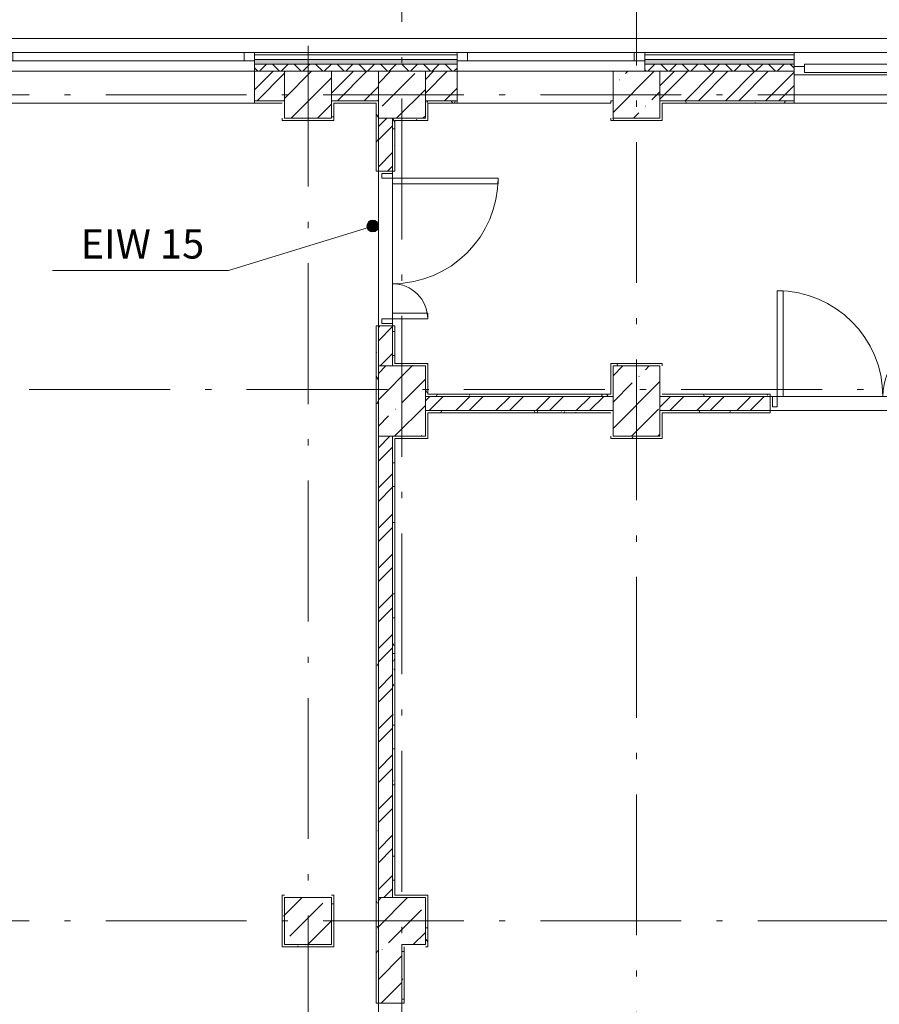
# Model space of a CAD drawing. Units: millimetres. Extents: x -1813986 to 958055, y -570883 to 536117.
# Drawn here: x -1072916 to -1065588, y 68212 to 76602 of the extents above; entities that cross this region are included whole.
import ezdxf

# ---------------------------------------------------------------- set-up
doc = ezdxf.new("R2010")
doc.units = ezdxf.units.MM
doc.linetypes.add('Штрихпунктирная 12 x 3 мм', pattern=[18.5292, 12, -3, 0.5292, -3])
for name, color, linetype, lineweight in [('АР', 7, 'Continuous', 18), ('Двери', 7, 'Continuous', 15), ('Каркас_Импост', 7, 'Continuous', 15), ('Панель', 7, 'Continuous', 15), ('Типовые аннотации', 7, 'Continuous', 15)]:
    doc.layers.add(name, color=color, linetype=linetype, lineweight=lineweight)
doc.styles.add('ISOCPEUR_I_1', font='isocpeui.ttf', dxfattribs={"height": 350})
pattern_1 = [(45, (-1357588.66, -17698.86), (-171.07388, 171.07388), []), (45, (-1357474.6, -17698.86), (-171.07388, 171.07388), [])]
pattern_2 = [(45, (-1357588.66, -17698.86), (-224.5064, 224.5064), []), (45, (-1357364.15, -17698.86), (-224.5064, 224.5064), [396.875, -79.375, 3.353, -76.022])]
pattern_3 = [(0, (-1357588.66, -17698.86), (406.4, 101.6), [33.528, -271.272, 33.528, -271.272, -1625.6]), (0, (-1357588.66, -17698.86), (406.4, 101.6), [-609.6, 33.528, -576.072, 33.528, -271.272, -711.2]), (0, (-1357588.66, -17698.86), (406.4, 101.6), [-1524, 33.528, -169.672, 33.528, -474.472]), (120, (-1357436.26, -17648.06), (-291.18818, 301.152724), [33.528, -271.272, 33.528, -271.272, -1625.6]), (120, (-1357436.26, -17648.06), (-291.18818, 301.152724), [-609.6, 33.528, -576.072, 33.528, -271.272, -711.2]), (120, (-1357436.26, -17648.06), (-291.18818, 301.152724), [-1524, 33.528, -169.672, 33.528, -474.472]), (240, (-1357385.46, -17444.86), (-115.21182, -402.752724), [33.528, -271.272, 33.528, -271.272, -1625.6]), (240, (-1357385.46, -17444.86), (-115.21182, -402.752724), [-609.6, 33.528, -576.072, 33.528, -271.272, -711.2]), (240, (-1357385.46, -17444.86), (-115.21182, -402.752724), [-1524, 33.528, -169.672, 33.528, -474.472])]

# ---------------------------------------------------------------- blocks, each defined once
blk = doc.blocks.new('Дверь-2П - 21-15 _2070 x 1520_ Пр-2024380-АР-План на отм_ 0_000 маркировочный')
at = {"layer": 'Двери'}
for centre, radius, start, end in [((-900, 60), 900, 360, 90), ((500, 60), 500, 90, 180)]:
    blk.add_arc(centre, radius, start, end, dxfattribs=at)
at = {"layer": 'Каркас_Импост'}
for p, q in [((-940, 60), (-940, -30)), ((-900, 60), (-940, 60)), ((-900, -30), (-900, 60)), ((500, -30), (500, 60)), ((500, 60), (540, 60)), ((540, 60), (540, -30)), ((-940, -30), (-900, -30)), ((540, -30), (500, -30))]:
    blk.add_line(p, q, dxfattribs=at)
at = {"layer": 'Панель'}
for p, q in [((-900, 960), (-850, 960)), ((-900, 60), (-900, 960)), ((-850, 60), (-850, 960)), ((500, 560), (450, 560)), ((450, 60), (450, 560)), ((500, 60), (500, 560)), ((-900, 60), (-850, 60)), ((500, 60), (450, 60))]:
    blk.add_line(p, q, dxfattribs=at)
blk = doc.blocks.new('Дверь-2П - 21-13 _2070 x 1320_ Пр-2024341-АР-План на отм_ 0_000 маркировочный')
at = {"layer": 'Двери'}
for centre, radius, start, end in [((-900, 60), 900, 360, 90), ((300, 60), 300, 90, 180)]:
    blk.add_arc(centre, radius, start, end, dxfattribs=at)
at = {"layer": 'Каркас_Импост'}
for p, q in [((-940, 60), (-940, -30)), ((-900, 60), (-940, 60)), ((-900, -30), (-900, 60)), ((300, -30), (300, 60)), ((300, 60), (340, 60)), ((340, 60), (340, -30)), ((-940, -30), (-900, -30)), ((340, -30), (300, -30))]:
    blk.add_line(p, q, dxfattribs=at)
at = {"layer": 'Панель'}
for p, q in [((-900, 960), (-850, 960)), ((-900, 60), (-900, 960)), ((-850, 60), (-850, 960)), ((300, 360), (250, 360)), ((250, 60), (250, 360)), ((300, 60), (300, 360)), ((-900, 60), (-850, 60)), ((300, 60), (250, 60))]:
    blk.add_line(p, q, dxfattribs=at)
blk = doc.blocks.new('ОК-C-1С 1Ф - ОК-C-1С 1Ф-2256836-АР-План на отм_ 0_000 маркировочный')
at = {"layer": 'Каркас_Импост', "lineweight": 18}
for p, q in [((-985, 80), (-1075, 80)), ((-1075, 10), (-985, 10)), ((1075, 80), (985, 80)), ((985, 10), (1075, 10))]:
    blk.add_line(p, q, dxfattribs=at)
at = {"layer": 'Каркас_Импост'}
for p, q in [((-985, 10), (-985, 80)), ((-985, 80), (985, 80)), ((985, 10), (-985, 10)), ((985, 80), (985, 10))]:
    blk.add_line(p, q, dxfattribs=at)
blk = doc.blocks.new('ОК-C-1С 1Ф - ОК-C-1С 1Ф 2-2286305-АР-План на отм_ 0_000 маркировочный')
at = {"layer": 'Каркас_Импост', "lineweight": 18}
for p, q in [((-710, 80), (-800, 80)), ((-800, 10), (-710, 10)), ((800, 80), (710, 80)), ((710, 10), (800, 10))]:
    blk.add_line(p, q, dxfattribs=at)
at = {"layer": 'Каркас_Импост'}
for p, q in [((-710, 10), (-710, 80)), ((-710, 80), (710, 80)), ((710, 10), (-710, 10)), ((710, 80), (710, 10))]:
    blk.add_line(p, q, dxfattribs=at)
blk = doc.blocks.new('ОК-C-2С 2Фниз - Тип 3-2286131-АР-План на отм_ 0_000 маркировочный')
at = {"layer": 'Каркас_Импост', "lineweight": 18}
for p, q in [((-1285, -40), (-1375, -40)), ((-1375, -40), (-1375, -110)), ((1375, -40), (-335, -40)), ((1375, -110), (1375, -40)), ((-1375, -110), (1375, -110))]:
    blk.add_line(p, q, dxfattribs=at)
at = {"layer": 'Каркас_Импост'}
for p, q in [((-1285, -90), (-1285, -20)), ((-1285, -20), (-335, -20)), ((-335, -20), (-335, -90)), ((-335, -90), (-1285, -90))]:
    blk.add_line(p, q, dxfattribs=at)
blk = doc.blocks.new('Выноска текстовая 2_5 - Ширина 70 мм - Выноска текстовая 2_5 - Ширина 70 мм-469235-АР-План на отм_ 0_000 маркировочный')
at = {"layer": 'Типовые аннотации'}
blk.add_line((-7.5, 0), (7.5, 0), dxfattribs=at)

msp = doc.modelspace()

# ---------------------------------------------------------------- hatches: boundary and pattern name
at = {"layer": 'АР', "lineweight": 18}
h = msp.add_hatch(dxfattribs=at)
h.set_pattern_fill('FP_8', color=256, style=0, pattern_type=2)
h.set_pattern_definition([(45, (-1357588.66, -17698.86), (-91.92388, 91.92388), []), (135, (-1357588.66, -17698.86), (-91.92388, -91.92388), [])])
h.paths.add_polyline_path([(-1042236.4, 76162.4), (-1042236.4, 76222.4), (-1043479.4, 76222.4), (-1043479.4, 76162.4), (-1043076.2, 76162.4)], flags=0)
h.paths.add_polyline_path([(-1051458.3, 76162.4), (-1050229.4, 76162.4), (-1050229.4, 76222.4), (-1051478.9, 76222.4), (-1051478.9, 76162.4)], flags=0)
h.paths.add_polyline_path([(-1047479.4, 76162.4), (-1046229.4, 76162.4), (-1046229.4, 76222.4), (-1047479.4, 76222.4), (-1047479.4, 76202.4)], flags=0)
h.paths.add_polyline_path([(-1056281.5, 76162.4), (-1054228.9, 76162.4), (-1054228.9, 76222.4), (-1059566, 76222.4), (-1059566, 76162.4), (-1058482.3, 76162.4)], flags=0)
h.paths.add_polyline_path([(-1062884.1, 76162.4), (-1062316, 76162.4), (-1062316, 76222.4), (-1063565.4, 76222.4), (-1063565.4, 76162.4), (-1063458.3, 76162.4)], flags=0)
h.paths.add_polyline_path([(-1067458.3, 76162.4), (-1066315.4, 76162.4), (-1066315.4, 76222.4), (-1067588.3, 76222.4), (-1067588.3, 76162.4)], flags=0)
h.paths.add_polyline_path([(-1073063.5, 76162.4), (-1073063.5, 76222.4), (-1074412.9, 76222.4), (-1074412.9, 76162.4), (-1073888.5, 76162.4)], flags=0)
h.paths.add_polyline_path([(-1069858.3, 76162.4), (-1069188.3, 76162.4), (-1069188.3, 76222.4), (-1070913.5, 76222.4), (-1070913.5, 76162.4), (-1070258.3, 76162.4)], flags=0)
h.paths.add_polyline_path([(-1076562.9, 76162.4), (-1076562.9, 76222.4), (-1077863.4, 76222.4), (-1077863.4, 76162.4), (-1077398.3, 76162.4)], flags=0)
h.paths.add_polyline_path([(-1080613.4, 76162.4), (-1080613.4, 76222.4), (-1082148.3, 76222.4), (-1082148.3, 76162.4), (-1081591.6, 76162.4)], flags=0)
h = msp.add_hatch(dxfattribs=at)
h.set_pattern_fill('FP_9', color=256, style=0, pattern_type=2)
h.set_pattern_definition([(0, (-1357588.655, -17698.86), (108.871, 62.857), [72.58, -145.161]), (120, (-1357588.655, -17698.86), (-108.871259, 62.856552), [72.58, -145.161]), (60, (-1357588.655, -17698.86), (-0.000259, 125.713552), [0, -145.161, 72.581, 0])])
h.paths.add_polyline_path([(-1043076.2, 76222.4), (-1042236.4, 76222.4), (-1042236.4, 76262.4), (-1043479.4, 76262.4), (-1043479.4, 76222.4)], flags=0)
h.paths.add_polyline_path([(-1047477.9, 76222.4), (-1046229.4, 76222.4), (-1046229.4, 76262.4), (-1047479.4, 76262.4), (-1047479.4, 76222.4)], flags=0)
h.paths.add_polyline_path([(-1050229.4, 76222.4), (-1050229.4, 76262.4), (-1051478.9, 76262.4), (-1051478.9, 76222.4)], flags=0)
h.paths.add_polyline_path([(-1059566, 76222.4), (-1054228.9, 76222.4), (-1054228.9, 76262.4), (-1059566, 76262.4)], flags=0)
h.paths.add_polyline_path([(-1062316, 76222.4), (-1062316, 76262.4), (-1063565.4, 76262.4), (-1063565.4, 76222.4), (-1062884.1, 76222.4)], flags=0)
h.paths.add_polyline_path([(-1067285.8, 76222.4), (-1066315.4, 76222.4), (-1066315.4, 76262.4), (-1067588.3, 76262.4), (-1067588.3, 76222.4)], flags=0)
h.paths.add_polyline_path([(-1069486.7, 76222.4), (-1069188.3, 76222.4), (-1069188.3, 76262.4), (-1070913.5, 76262.4), (-1070913.5, 76222.4)], flags=0)
h.paths.add_polyline_path([(-1076562.9, 76222.4), (-1076562.9, 76262.4), (-1077863.4, 76262.4), (-1077863.4, 76222.4)], flags=0)
h.paths.add_polyline_path([(-1073063.5, 76222.4), (-1073063.5, 76262.4), (-1074412.9, 76262.4), (-1074412.9, 76222.4), (-1073888.5, 76222.4)], flags=0)
h.paths.add_polyline_path([(-1082088.3, 76222.4), (-1080613.4, 76222.4), (-1080613.4, 76262.4), (-1082088.3, 76262.4)], flags=0)
h = msp.add_hatch(dxfattribs=at)
h.set_pattern_fill('FP_2', color=256, style=0, pattern_type=2)
h.set_pattern_definition(pattern_1)
h.paths.add_polyline_path([(-1062884.1, 75912.4), (-1062316, 75912.4), (-1062316, 76162.4), (-1063458.3, 76162.4), (-1063458.3, 75912.4)], flags=0)
h.paths.add_polyline_path([(-1067285.8, 75912.4), (-1066315.4, 75912.4), (-1066315.4, 76162.4), (-1067458.3, 76162.4), (-1067458.3, 75912.4)], flags=0)
h.paths.add_polyline_path([(-1069458.3, 75912.4), (-1069188.3, 75912.4), (-1069188.3, 76162.4), (-1069458.3, 76162.4), (-1069458.3, 76093.1)], flags=0)
h.paths.add_polyline_path([(-1070658.3, 75912.4), (-1070658.3, 76162.4), (-1070913.5, 76162.4), (-1070913.5, 75912.4), (-1070678.3, 75912.4)], flags=0)
h.paths.add_polyline_path([(-1073898.3, 75912.4), (-1073063.5, 75912.4), (-1073063.5, 76162.4), (-1073898.3, 76162.4), (-1073898.3, 76093.1)], flags=0)
h.paths.add_polyline_path([(-1070258.3, 75912.4), (-1069858.3, 75912.4), (-1069858.3, 76162.4), (-1070258.3, 76162.4), (-1070258.3, 76093.1)], flags=0)
h.paths.add_polyline_path([(-1074412.9, 75912.4), (-1074298.3, 75912.4), (-1074298.3, 76162.4), (-1074412.9, 76162.4), (-1074412.9, 76093.1)], flags=0)
h.paths.add_polyline_path([(-1077818.3, 75912.4), (-1077798.3, 75912.4), (-1077798.3, 76162.4), (-1077863.4, 76162.4), (-1077863.4, 75912.4)], flags=0)
h.paths.add_polyline_path([(-1077398.3, 75912.4), (-1076562.9, 75912.4), (-1076562.9, 76162.4), (-1077398.3, 76162.4), (-1077398.3, 76093.1)], flags=0)
h.paths.add_polyline_path([(-1080613.4, 75912.4), (-1080613.4, 76162.4), (-1082148.3, 76162.4), (-1082148.3, 75912.4)], flags=0)
h = msp.add_hatch(dxfattribs=at)
h.set_pattern_fill('FP_1', color=256, style=0, pattern_type=2)
h.set_pattern_definition(pattern_2)
h.paths.add_polyline_path([(-1070258.3, 75762.4), (-1070258.3, 76162.4), (-1070658.3, 76162.4), (-1070658.3, 75762.4), (-1070587.2, 75762.4)], flags=0)
h = msp.add_hatch(dxfattribs=at)
h.set_pattern_fill('FP_1', color=256, style=0, pattern_type=2)
h.set_pattern_definition(pattern_2)
h.paths.add_polyline_path([(-1069858.3, 75762.4), (-1069458.3, 75762.4), (-1069458.3, 76162.4), (-1069858.3, 76162.4), (-1069858.3, 75912.4)], flags=0)
h = msp.add_hatch(dxfattribs=at)
h.set_pattern_fill('FP_1', color=256, style=0, pattern_type=2)
h.set_pattern_definition(pattern_2)
h.paths.add_polyline_path([(-1067458.3, 75762.4), (-1067458.3, 76162.4), (-1067858.3, 76162.4), (-1067858.3, 75762.4)], flags=0)
h = msp.add_hatch(dxfattribs=at)
h.set_pattern_fill('FP_10', color=256, style=0, pattern_type=2)
h.set_pattern_definition(pattern_3)
h.paths.add_polyline_path([(-1073878.3, 75892.4), (-1073063.5, 75892.4), (-1073063.5, 75912.4), (-1073898.3, 75912.4), (-1073898.3, 75892.4), (-1073888.5, 75892.4)], flags=0)
h.paths.add_polyline_path([(-1070678.3, 75892.4), (-1070678.3, 75912.4), (-1070913.5, 75912.4), (-1070913.5, 75892.4)], flags=0)
h = msp.add_hatch(dxfattribs=at)
h.set_pattern_fill('FP_10', color=256, style=0, pattern_type=2)
h.set_pattern_definition(pattern_3)
h.paths.add_polyline_path([(-1070238.3, 75892.4), (-1069878.3, 75892.4), (-1069878.3, 75912.4), (-1070258.3, 75912.4), (-1070258.3, 75892.4)], flags=0)
h = msp.add_hatch(dxfattribs=at)
h.set_pattern_fill('FP_10', color=256, style=0, pattern_type=2)
h.set_pattern_definition(pattern_3)
h.paths.add_polyline_path([(-1070238.3, 75742.4), (-1070238.3, 75892.4), (-1070258.3, 75892.4), (-1070258.3, 75742.4)], flags=0)
h = msp.add_hatch(dxfattribs=at)
h.set_pattern_fill('FP_10', color=256, style=0, pattern_type=2)
h.set_pattern_definition(pattern_3)
h.paths.add_polyline_path([(-1069858.3, 75762.4), (-1069858.3, 75912.4), (-1069878.3, 75912.4), (-1069878.3, 75762.4)], flags=0)
h = msp.add_hatch(dxfattribs=at)
h.set_pattern_fill('FP_10', color=256, style=0, pattern_type=2)
h.set_pattern_definition(pattern_3)
h.paths.add_polyline_path([(-1069188.3, 75892.4), (-1069188.3, 75912.4), (-1069458.3, 75912.4), (-1069458.3, 75892.4), (-1069438.3, 75892.4)], flags=0)
h = msp.add_hatch(dxfattribs=at)
h.set_pattern_fill('FP_10', color=256, style=0, pattern_type=2)
h.set_pattern_definition(pattern_3)
h.paths.add_polyline_path([(-1066315.4, 75892.4), (-1066315.4, 75912.4), (-1067458.3, 75912.4), (-1067458.3, 75892.4), (-1067285.8, 75892.4)], flags=0)
h = msp.add_hatch(dxfattribs=at)
h.set_pattern_fill('FP_10', color=256, style=0, pattern_type=2)
h.set_pattern_definition(pattern_3)
h.paths.add_polyline_path([(-1069878.3, 73652.4), (-1069858.3, 73652.4), (-1069858.3, 73992.4), (-1069878.3, 73992.4)], flags=0)
h.paths.add_polyline_path([(-1069878.3, 75312.4), (-1069858.3, 75312.4), (-1069858.3, 75762.4), (-1069878.3, 75762.4)], flags=0)
h = msp.add_hatch(dxfattribs=at)
h.set_pattern_fill('FP_2', color=256, style=0, pattern_type=2)
h.set_pattern_definition(pattern_1)
h.paths.add_polyline_path([(-1069858.3, 69122.4), (-1069738.3, 69122.4), (-1069738.3, 73052.4), (-1069858.3, 73052.4), (-1069858.3, 69290.9)], flags=0)
h.paths.add_polyline_path([(-1069738.3, 73652.4), (-1069738.3, 73992.4), (-1069858.3, 73992.4), (-1069858.3, 73652.4)], flags=0)
h.paths.add_polyline_path([(-1069858.3, 75312.4), (-1069738.3, 75312.4), (-1069738.3, 75762.4), (-1069858.3, 75762.4)], flags=0)
h = msp.add_hatch(dxfattribs=at)
h.set_pattern_fill('FP_10', color=256, style=0, pattern_type=2)
h.set_pattern_definition(pattern_3)
h.paths.add_polyline_path([(-1069458.3, 75742.4), (-1069458.3, 75762.4), (-1069738.3, 75762.4), (-1069738.3, 75742.4), (-1069486.7, 75742.4)], flags=0)
h = msp.add_hatch(dxfattribs=at)
h.set_pattern_fill('FP_10', color=256, style=0, pattern_type=2)
h.set_pattern_definition(pattern_3)
h.paths.add_polyline_path([(-1067458.3, 75742.4), (-1067458.3, 75762.4), (-1067878.3, 75762.4), (-1067878.3, 75742.4)], flags=0)
h = msp.add_hatch(dxfattribs=at)
h.set_pattern_fill('FP_10', color=256, style=0, pattern_type=2)
h.set_pattern_definition(pattern_3)
h.paths.add_polyline_path([(-1069718.3, 73652.4), (-1069718.3, 73992.4), (-1069738.3, 73992.4), (-1069738.3, 73652.4)], flags=0)
h.paths.add_polyline_path([(-1069718.3, 75312.4), (-1069718.3, 75742.4), (-1069738.3, 75742.4), (-1069738.3, 75312.4)], flags=0)
h = msp.add_hatch(color=256, dxfattribs=at)
edge = h.paths.add_edge_path(flags=0)
edge.add_arc((-1069906.2, 74844), 50, 0, 360)
h = msp.add_hatch(dxfattribs=at)
h.set_pattern_fill('FP_10', color=256, style=0, pattern_type=2)
h.set_pattern_definition(pattern_3)
h.paths.add_polyline_path([(-1069458.3, 73652.4), (-1069438.3, 73652.4), (-1069438.3, 73672.4), (-1069718.3, 73672.4), (-1069718.3, 73652.4), (-1069486.7, 73652.4)], flags=0)
h = msp.add_hatch(dxfattribs=at)
h.set_pattern_fill('FP_10', color=256, style=0, pattern_type=2)
h.set_pattern_definition(pattern_3)
h.paths.add_polyline_path([(-1067458.3, 73652.4), (-1067438.3, 73652.4), (-1067438.3, 73672.4), (-1067858.3, 73672.4), (-1067858.3, 73652.4)], flags=0)
h = msp.add_hatch(dxfattribs=at)
h.set_pattern_fill('FP_10', color=256, style=0, pattern_type=2)
h.set_pattern_definition(pattern_3)
h.paths.add_polyline_path([(-1069858.3, 73052.4), (-1069858.3, 73652.4), (-1069878.3, 73652.4), (-1069878.3, 73052.4)], flags=0)
h = msp.add_hatch(dxfattribs=at)
h.set_pattern_fill('FP_1', color=256, style=0, pattern_type=2)
h.set_pattern_definition(pattern_2)
h.paths.add_polyline_path([(-1069458.3, 73052.4), (-1069458.3, 73652.4), (-1069858.3, 73652.4), (-1069858.3, 73052.4), (-1069486.7, 73052.4)], flags=0)
h = msp.add_hatch(dxfattribs=at)
h.set_pattern_fill('FP_10', color=256, style=0, pattern_type=2)
h.set_pattern_definition(pattern_3)
h.paths.add_polyline_path([(-1069438.3, 73392.4), (-1069438.3, 73652.4), (-1069458.3, 73652.4), (-1069458.3, 73392.4)], flags=0)
h = msp.add_hatch(dxfattribs=at)
h.set_pattern_fill('FP_1', color=256, style=0, pattern_type=2)
h.set_pattern_definition(pattern_2)
h.paths.add_polyline_path([(-1067858.3, 73052.4), (-1067458.3, 73052.4), (-1067458.3, 73652.4), (-1067858.3, 73652.4), (-1067858.3, 73272.4)], flags=0)
h = msp.add_hatch(dxfattribs=at)
h.set_pattern_fill('FP_2', color=256, style=0, pattern_type=2)
h.set_pattern_definition(pattern_1)
h.paths.add_polyline_path([(-1047458.3, 73272.4), (-1043858.3, 73272.4), (-1043858.3, 73392.4), (-1047458.3, 73392.4)], flags=0)
h.paths.add_polyline_path([(-1047858.3, 73272.4), (-1047858.3, 73392.4), (-1051458.3, 73392.4), (-1051458.3, 73272.4), (-1047878.3, 73272.4)], flags=0)
h.paths.add_polyline_path([(-1051858.3, 73272.4), (-1051858.3, 73392.4), (-1055458.3, 73392.4), (-1055458.3, 73272.4), (-1051878.3, 73272.4)], flags=0)
h.paths.add_polyline_path([(-1060683.2, 73272.4), (-1059858.3, 73272.4), (-1059858.3, 73392.4), (-1063458.3, 73392.4), (-1063458.3, 73272.4), (-1062884.1, 73272.4)], flags=0)
h.paths.add_polyline_path([(-1056098.3, 73272.4), (-1055858.3, 73272.4), (-1055858.3, 73392.4), (-1056098.3, 73392.4)], flags=0)
h.paths.add_polyline_path([(-1057618.3, 73272.4), (-1057618.3, 73392.4), (-1059458.3, 73392.4), (-1059458.3, 73272.4), (-1058482.3, 73272.4)], flags=0)
h.paths.add_polyline_path([(-1063858.3, 73272.4), (-1063858.3, 73392.4), (-1064998.3, 73392.4), (-1064998.3, 73272.4), (-1063878.3, 73272.4)], flags=0)
h.paths.add_polyline_path([(-1066518.3, 73272.4), (-1066518.3, 73392.4), (-1067458.3, 73392.4), (-1067458.3, 73272.4), (-1067285.8, 73272.4)], flags=0)
h.paths.add_polyline_path([(-1069458.3, 73272.4), (-1067858.3, 73272.4), (-1067858.3, 73392.4), (-1069458.3, 73392.4)], flags=0)
h = msp.add_hatch(dxfattribs=at)
h.set_pattern_fill('FP_10', color=256, style=0, pattern_type=2)
h.set_pattern_definition(pattern_3)
h.paths.add_polyline_path([(-1069438.3, 73392.4), (-1067858.3, 73392.4), (-1067858.3, 73412.4), (-1069438.3, 73412.4)], flags=0)
h = msp.add_hatch(dxfattribs=at)
h.set_pattern_fill('FP_10', color=256, style=0, pattern_type=2)
h.set_pattern_definition(pattern_3)
h.paths.add_polyline_path([(-1063858.3, 73392.4), (-1063858.3, 73412.4), (-1064998.3, 73412.4), (-1064998.3, 73392.4), (-1063984.5, 73392.4)], flags=0)
h.paths.add_polyline_path([(-1066518.3, 73392.4), (-1066518.3, 73412.4), (-1067438.3, 73412.4), (-1067438.3, 73392.4), (-1067285.8, 73392.4)], flags=0)
h = msp.add_hatch(dxfattribs=at)
h.set_pattern_fill('FP_10', color=256, style=0, pattern_type=2)
h.set_pattern_definition(pattern_3)
h.paths.add_polyline_path([(-1067878.3, 73252.4), (-1067878.3, 73272.4), (-1069458.3, 73272.4), (-1069458.3, 73252.4), (-1068386.3, 73252.4)], flags=0)
h = msp.add_hatch(dxfattribs=at)
h.set_pattern_fill('FP_10', color=256, style=0, pattern_type=2)
h.set_pattern_definition(pattern_3)
h.paths.add_polyline_path([(-1063878.3, 73252.4), (-1063878.3, 73272.4), (-1064998.3, 73272.4), (-1064998.3, 73252.4), (-1063984.5, 73252.4)], flags=0)
h.paths.add_polyline_path([(-1066518.3, 73252.4), (-1066518.3, 73272.4), (-1067458.3, 73272.4), (-1067458.3, 73252.4), (-1067285.8, 73252.4)], flags=0)
h = msp.add_hatch(dxfattribs=at)
h.set_pattern_fill('FP_10', color=256, style=0, pattern_type=2)
h.set_pattern_definition(pattern_3)
h.paths.add_polyline_path([(-1069858.3, 69122.4), (-1069858.3, 73052.4), (-1069878.3, 73052.4), (-1069878.3, 69122.4)], flags=0)
h = msp.add_hatch(dxfattribs=at)
h.set_pattern_fill('FP_10', color=256, style=0, pattern_type=2)
h.set_pattern_definition(pattern_3)
h.paths.add_polyline_path([(-1069458.3, 73032.4), (-1069458.3, 73052.4), (-1069738.3, 73052.4), (-1069738.3, 73032.4), (-1069486.7, 73032.4)], flags=0)
h = msp.add_hatch(dxfattribs=at)
h.set_pattern_fill('FP_10', color=256, style=0, pattern_type=2)
h.set_pattern_definition(pattern_3)
h.paths.add_polyline_path([(-1069718.3, 69122.4), (-1069718.3, 73032.4), (-1069738.3, 73032.4), (-1069738.3, 69122.4)], flags=0)
h = msp.add_hatch(dxfattribs=at)
h.set_pattern_fill('FP_10', color=256, style=0, pattern_type=2)
h.set_pattern_definition(pattern_3)
h.paths.add_polyline_path([(-1067458.3, 73032.4), (-1067458.3, 73052.4), (-1067878.3, 73052.4), (-1067878.3, 73032.4)], flags=0)
h = msp.add_hatch(dxfattribs=at)
h.set_pattern_fill('FP_10', color=256, style=0, pattern_type=2)
h.set_pattern_definition(pattern_3)
h.paths.add_polyline_path([(-1070658.3, 68722.4), (-1070658.3, 69142.4), (-1070678.3, 69142.4), (-1070678.3, 68722.4)], flags=0)
h = msp.add_hatch(dxfattribs=at)
h.set_pattern_fill('FP_10', color=256, style=0, pattern_type=2)
h.set_pattern_definition(pattern_3)
h.paths.add_polyline_path([(-1070238.3, 68702.4), (-1070238.3, 69142.4), (-1070258.3, 69142.4), (-1070258.3, 68702.4)], flags=0)
h = msp.add_hatch(dxfattribs=at)
h.set_pattern_fill('FP_1', color=256, style=0, pattern_type=2)
h.set_pattern_definition(pattern_2)
h.paths.add_polyline_path([(-1070658.3, 68722.4), (-1070258.3, 68722.4), (-1070258.3, 69122.4), (-1070658.3, 69122.4)], flags=0)
h = msp.add_hatch(dxfattribs=at)
h.set_pattern_fill('FP_10', color=256, style=0, pattern_type=2)
h.set_pattern_definition(pattern_3)
h.paths.add_polyline_path([(-1069858.3, 68872.4), (-1069858.3, 69122.4), (-1069878.3, 69122.4), (-1069878.3, 68872.4)], flags=0)
h = msp.add_hatch(dxfattribs=at)
h.set_pattern_fill('FP_1', color=256, style=0, pattern_type=2)
h.set_pattern_definition(pattern_2)
h.paths.add_polyline_path([(-1069458.3, 68722.4), (-1069458.3, 69122.4), (-1069858.3, 69122.4), (-1069858.3, 68722.4), (-1069486.7, 68722.4)], flags=0)
h = msp.add_hatch(dxfattribs=at)
h.set_pattern_fill('FP_10', color=256, style=0, pattern_type=2)
h.set_pattern_definition(pattern_3)
h.paths.add_polyline_path([(-1069438.3, 68702.4), (-1069438.3, 69122.4), (-1069458.3, 69122.4), (-1069458.3, 68702.4)], flags=0)
h = msp.add_hatch(dxfattribs=at)
h.set_pattern_fill('FP_10', color=256, style=0, pattern_type=2)
h.set_pattern_definition(pattern_3)
h.paths.add_polyline_path([(-1069858.3, 68722.4), (-1069858.3, 68872.4), (-1069878.3, 68872.4), (-1069878.3, 68722.4)], flags=0)
h = msp.add_hatch(dxfattribs=at)
h.set_pattern_fill('FP_10', color=256, style=0, pattern_type=2)
h.set_pattern_definition(pattern_3)
h.paths.add_polyline_path([(-1070258.3, 68702.4), (-1070258.3, 68722.4), (-1070678.3, 68722.4), (-1070678.3, 68702.4), (-1070587.2, 68702.4)], flags=0)
h = msp.add_hatch(dxfattribs=at)
h.set_pattern_fill('FP_10', color=256, style=0, pattern_type=2)
h.set_pattern_definition(pattern_3)
h.paths.add_polyline_path([(-1069858.3, 62702.4), (-1069858.3, 63182.4), (-1069878.3, 63182.4), (-1069878.3, 62702.4)], flags=0)
h.paths.add_polyline_path([(-1069878.3, 64702.4), (-1069858.3, 64702.4), (-1069858.3, 66702.4), (-1069878.3, 66702.4)], flags=0)
h.paths.add_polyline_path([(-1069878.3, 68222.4), (-1069858.3, 68222.4), (-1069858.3, 68722.4), (-1069878.3, 68722.4)], flags=0)
h = msp.add_hatch(dxfattribs=at)
h.set_pattern_fill('FP_1', color=256, style=0, pattern_type=2)
h.set_pattern_definition(pattern_2)
h.paths.add_polyline_path([(-1069658.3, 62682.4), (-1069658.3, 63182.4), (-1069858.3, 63182.4), (-1069858.3, 62682.4)], flags=0)
h.paths.add_polyline_path([(-1069658.3, 64702.4), (-1069658.3, 66702.4), (-1069858.3, 66702.4), (-1069858.3, 64702.4)], flags=0)
h.paths.add_polyline_path([(-1069858.3, 68222.4), (-1069658.3, 68222.4), (-1069658.3, 68722.4), (-1069858.3, 68722.4)], flags=0)
h = msp.add_hatch(dxfattribs=at)
h.set_pattern_fill('FP_10', color=256, style=0, pattern_type=2)
h.set_pattern_definition(pattern_3)
h.paths.add_polyline_path([(-1069638.3, 62682.4), (-1069638.3, 63182.4), (-1069658.3, 63182.4), (-1069658.3, 62682.4)], flags=0)
h.paths.add_polyline_path([(-1069658.3, 64702.4), (-1069638.3, 64702.4), (-1069638.3, 66702.4), (-1069658.3, 66702.4)], flags=0)
h.paths.add_polyline_path([(-1069638.3, 68222.4), (-1069638.3, 68702.4), (-1069658.3, 68702.4), (-1069658.3, 68222.4)], flags=0)

# ---------------------------------------------------------------- linework, layer by layer
at = {"layer": 'АР', "color": 253, "linetype": 'Штрихпунктирная 12 x 3 мм', "lineweight": 18, "ltscale": 100}
for p, q in [((-1070458.3, 96762.4), (-1070458.3, 48708.5)), ((-1069658.3, 96312.9), (-1069658.3, 48708.5)), ((-1067658.3, 95942.3), (-1067658.3, 48708.5)), ((-1030218.3, 75962.4), (-1202539.3, 75962.4)), ((-1202539.3, 73452.4), (-1026880.2, 73452.4)), ((-1030218.3, 68922.4), (-1202539.3, 68922.4))]:
    msp.add_line(p, q, dxfattribs=at)
at = {"layer": 'АР', "lineweight": 18}
for p, q in [((-1081868.3, 76442.4), (-1039486.4, 76442.4)), ((-1069188.3, 76322.4), (-1070913.5, 76322.4)), ((-1070913.5, 76322.4), (-1070913.5, 76162.4)), ((-1069188.3, 76302.4), (-1070913.5, 76302.4)), ((-1069188.3, 76162.4), (-1069188.3, 76322.4)), ((-1066315.4, 76322.4), (-1067588.3, 76322.4)), ((-1067588.3, 76322.4), (-1067588.3, 76162.4)), ((-1066315.4, 76302.4), (-1067588.3, 76302.4)), ((-1066315.4, 76202.4), (-1066315.4, 76322.4)), ((-1066315.4, 76322.4), (-1063565.4, 76322.4)), ((-1069188.3, 76262.4), (-1070913.5, 76262.4)), ((-1069188.3, 76222.4), (-1070913.5, 76222.4)), ((-1066315.4, 76262.4), (-1067588.3, 76262.4)), ((-1066315.4, 76222.4), (-1067588.3, 76222.4)), ((-1073063.5, 76162.4), (-1070913.5, 76162.4)), ((-1070913.5, 76162.4), (-1073063.5, 76162.4)), ((-1070913.5, 76162.4), (-1070913.5, 75892.4)), ((-1070658.3, 76162.4), (-1070913.5, 76162.4)), ((-1070913.5, 76162.4), (-1070658.3, 76162.4)), ((-1070658.3, 75912.4), (-1070658.3, 76162.4)), ((-1070258.3, 76162.4), (-1070658.3, 76162.4)), ((-1070658.3, 76162.4), (-1070658.3, 75912.4)), ((-1070658.3, 76162.4), (-1070258.3, 76162.4)), ((-1069858.3, 76162.4), (-1070258.3, 76162.4)), ((-1070258.3, 76162.4), (-1070258.3, 75912.4)), ((-1070258.3, 75912.4), (-1070258.3, 76162.4)), ((-1070258.3, 76162.4), (-1069858.3, 76162.4)), ((-1069858.3, 75912.4), (-1069858.3, 76162.4)), ((-1069458.3, 76162.4), (-1069858.3, 76162.4)), ((-1069858.3, 76162.4), (-1069858.3, 75912.4)), ((-1069858.3, 76162.4), (-1069458.3, 76162.4)), ((-1069188.3, 76162.4), (-1069458.3, 76162.4)), ((-1069458.3, 76162.4), (-1069458.3, 75912.4)), ((-1069458.3, 75912.4), (-1069458.3, 76162.4)), ((-1069458.3, 76162.4), (-1069188.3, 76162.4)), ((-1069188.3, 75892.4), (-1069188.3, 76162.4)), ((-1069188.3, 76162.4), (-1067858.3, 76162.4)), ((-1067858.3, 76162.4), (-1069188.3, 76162.4)), ((-1067458.3, 76162.4), (-1067858.3, 76162.4)), ((-1067858.3, 76162.4), (-1067858.3, 75912.4)), ((-1067588.3, 76162.4), (-1067458.3, 76162.4)), ((-1066315.4, 76162.4), (-1067458.3, 76162.4)), ((-1067458.3, 76162.4), (-1067458.3, 75912.4)), ((-1067458.3, 75912.4), (-1067458.3, 76162.4)), ((-1067458.3, 76162.4), (-1066315.4, 76162.4)), ((-1066315.4, 75892.4), (-1066315.4, 76132.4)), ((-1070913.5, 75892.4), (-1073063.5, 75892.4)), ((-1070913.5, 75912.4), (-1070678.3, 75912.4)), ((-1070913.5, 75892.4), (-1070678.3, 75892.4)), ((-1070678.3, 75912.4), (-1070658.3, 75912.4)), ((-1070658.3, 75912.4), (-1070658.3, 75762.4)), ((-1070258.3, 75912.4), (-1069878.3, 75912.4)), ((-1070258.3, 75892.4), (-1070258.3, 75912.4)), ((-1070258.3, 75912.4), (-1070258.3, 75892.4)), ((-1070258.3, 75762.4), (-1070258.3, 75892.4)), ((-1070258.3, 75892.4), (-1070258.3, 75762.4)), ((-1070238.3, 75892.4), (-1069878.3, 75892.4)), ((-1070238.3, 75742.4), (-1070238.3, 75892.4)), ((-1069878.3, 75912.4), (-1069858.3, 75912.4)), ((-1069878.3, 75892.4), (-1069878.3, 75312.4)), ((-1069858.3, 75912.4), (-1069858.3, 75762.4)), ((-1069858.3, 75762.4), (-1069858.3, 75912.4)), ((-1069458.3, 75912.4), (-1069188.3, 75912.4)), ((-1069458.3, 75892.4), (-1069458.3, 75912.4)), ((-1069458.3, 75912.4), (-1069458.3, 75892.4)), ((-1069458.3, 75762.4), (-1069458.3, 75892.4)), ((-1069458.3, 75892.4), (-1069458.3, 75762.4)), ((-1069438.3, 75892.4), (-1069188.3, 75892.4)), ((-1069438.3, 75742.4), (-1069438.3, 75892.4)), ((-1067878.3, 75892.4), (-1069188.3, 75892.4)), ((-1067858.3, 75912.4), (-1067878.3, 75912.4)), ((-1067878.3, 75912.4), (-1067878.3, 75892.4)), ((-1067858.3, 75912.4), (-1067858.3, 75762.4)), ((-1067458.3, 75912.4), (-1066315.4, 75912.4)), ((-1067458.3, 75892.4), (-1067458.3, 75912.4)), ((-1067458.3, 75912.4), (-1067458.3, 75892.4)), ((-1067458.3, 75762.4), (-1067458.3, 75892.4)), ((-1067458.3, 75892.4), (-1067458.3, 75762.4)), ((-1067438.3, 75892.4), (-1066315.4, 75892.4)), ((-1067438.3, 75742.4), (-1067438.3, 75892.4)), ((-1063878.3, 75892.4), (-1066315.4, 75892.4)), ((-1070678.3, 75762.4), (-1070678.3, 75742.4)), ((-1070658.3, 75762.4), (-1070258.3, 75762.4)), ((-1070258.3, 75762.4), (-1070658.3, 75762.4)), ((-1069858.3, 75762.4), (-1069738.3, 75762.4)), ((-1069738.3, 75762.4), (-1069858.3, 75762.4)), ((-1069858.3, 75762.4), (-1069858.3, 75312.4)), ((-1069738.3, 75762.4), (-1069458.3, 75762.4)), ((-1069738.3, 75742.4), (-1069738.3, 75762.4)), ((-1069458.3, 75762.4), (-1069738.3, 75762.4)), ((-1067878.3, 75762.4), (-1067878.3, 75742.4)), ((-1067858.3, 75762.4), (-1067458.3, 75762.4)), ((-1067458.3, 75762.4), (-1067858.3, 75762.4)), ((-1070678.3, 75742.4), (-1070238.3, 75742.4)), ((-1069738.3, 75312.4), (-1069738.3, 75742.4)), ((-1069718.3, 75742.4), (-1069438.3, 75742.4)), ((-1069718.3, 75312.4), (-1069718.3, 75742.4)), ((-1067878.3, 75742.4), (-1067438.3, 75742.4)), ((-1069878.3, 75312.4), (-1069718.3, 75312.4)), ((-1069858.3, 73992.4), (-1069858.3, 75312.4)), ((-1069738.3, 75312.4), (-1069738.3, 73992.4)), ((-1069906.2, 74844), (-1071136.6, 74465.4)), ((-1069718.3, 73992.4), (-1069878.3, 73992.4)), ((-1069878.3, 73992.4), (-1069878.3, 68222.4)), ((-1069858.3, 73992.4), (-1069858.3, 73652.4)), ((-1069738.3, 73652.4), (-1069738.3, 73992.4)), ((-1069718.3, 73672.4), (-1069718.3, 73992.4)), ((-1069438.3, 73672.4), (-1069718.3, 73672.4)), ((-1069438.3, 73412.4), (-1069438.3, 73672.4)), ((-1067878.3, 73672.4), (-1067878.3, 73412.4)), ((-1067438.3, 73672.4), (-1067878.3, 73672.4)), ((-1067438.3, 73652.4), (-1067438.3, 73672.4)), ((-1069738.3, 73652.4), (-1069858.3, 73652.4)), ((-1069858.3, 73652.4), (-1069858.3, 73052.4)), ((-1069858.3, 73652.4), (-1069738.3, 73652.4)), ((-1069858.3, 73052.4), (-1069858.3, 73652.4)), ((-1069718.3, 73652.4), (-1069738.3, 73652.4)), ((-1069738.3, 73652.4), (-1069718.3, 73652.4)), ((-1069458.3, 73652.4), (-1069718.3, 73652.4)), ((-1069718.3, 73652.4), (-1069458.3, 73652.4)), ((-1069458.3, 73392.4), (-1069458.3, 73652.4)), ((-1069458.3, 73652.4), (-1069458.3, 73392.4)), ((-1067458.3, 73652.4), (-1067858.3, 73652.4)), ((-1067858.3, 73652.4), (-1067858.3, 73412.4)), ((-1067858.3, 73412.4), (-1067858.3, 73652.4)), ((-1067858.3, 73652.4), (-1067458.3, 73652.4)), ((-1067458.3, 73392.4), (-1067458.3, 73652.4)), ((-1069438.3, 73392.4), (-1069458.3, 73392.4)), ((-1069458.3, 73392.4), (-1069458.3, 73272.4)), ((-1069458.3, 73272.4), (-1069458.3, 73392.4)), ((-1067878.3, 73412.4), (-1069438.3, 73412.4)), ((-1067858.3, 73392.4), (-1069438.3, 73392.4)), ((-1067858.3, 73412.4), (-1067858.3, 73392.4)), ((-1067858.3, 73392.4), (-1067858.3, 73412.4)), ((-1067858.3, 73272.4), (-1067858.3, 73392.4)), ((-1067858.3, 73392.4), (-1067858.3, 73272.4)), ((-1067438.3, 73392.4), (-1067458.3, 73392.4)), ((-1067458.3, 73392.4), (-1067458.3, 73272.4)), ((-1067458.3, 73272.4), (-1067458.3, 73392.4)), ((-1066518.3, 73412.4), (-1067438.3, 73412.4)), ((-1066518.3, 73392.4), (-1067438.3, 73392.4)), ((-1066518.3, 73252.4), (-1066518.3, 73412.4)), ((-1066518.3, 73392.4), (-1064998.3, 73392.4)), ((-1069458.3, 73272.4), (-1067878.3, 73272.4)), ((-1069458.3, 73252.4), (-1069458.3, 73272.4)), ((-1069458.3, 73272.4), (-1069458.3, 73252.4)), ((-1069458.3, 73052.4), (-1069458.3, 73252.4)), ((-1069458.3, 73252.4), (-1069458.3, 73052.4)), ((-1069438.3, 73252.4), (-1067878.3, 73252.4)), ((-1069438.3, 73032.4), (-1069438.3, 73252.4)), ((-1067878.3, 73272.4), (-1067858.3, 73272.4)), ((-1067858.3, 73272.4), (-1067858.3, 73052.4)), ((-1067458.3, 73272.4), (-1066518.3, 73272.4)), ((-1067458.3, 73252.4), (-1067458.3, 73272.4)), ((-1067458.3, 73272.4), (-1067458.3, 73252.4)), ((-1067458.3, 73052.4), (-1067458.3, 73252.4)), ((-1067458.3, 73252.4), (-1067458.3, 73052.4)), ((-1067438.3, 73252.4), (-1066518.3, 73252.4)), ((-1067438.3, 73032.4), (-1067438.3, 73252.4)), ((-1064998.3, 73272.4), (-1066518.3, 73272.4)), ((-1069858.3, 73052.4), (-1069738.3, 73052.4)), ((-1069738.3, 73052.4), (-1069858.3, 73052.4)), ((-1069858.3, 73052.4), (-1069858.3, 69122.4)), ((-1069738.3, 73052.4), (-1069458.3, 73052.4)), ((-1069738.3, 73032.4), (-1069738.3, 73052.4)), ((-1069458.3, 73052.4), (-1069738.3, 73052.4)), ((-1069738.3, 69122.4), (-1069738.3, 73032.4)), ((-1069718.3, 73032.4), (-1069438.3, 73032.4)), ((-1069718.3, 69142.4), (-1069718.3, 73032.4)), ((-1067878.3, 73052.4), (-1067878.3, 73032.4)), ((-1067878.3, 73032.4), (-1067438.3, 73032.4)), ((-1067858.3, 73052.4), (-1067458.3, 73052.4)), ((-1067458.3, 73052.4), (-1067858.3, 73052.4)), ((-1070658.3, 69142.4), (-1070678.3, 69142.4)), ((-1070678.3, 69142.4), (-1070678.3, 68702.4)), ((-1070238.3, 69142.4), (-1070258.3, 69142.4)), ((-1070238.3, 68702.4), (-1070238.3, 69142.4)), ((-1069438.3, 69142.4), (-1069718.3, 69142.4)), ((-1069438.3, 68702.4), (-1069438.3, 69142.4)), ((-1070258.3, 69122.4), (-1070658.3, 69122.4)), ((-1070658.3, 69122.4), (-1070658.3, 68722.4)), ((-1070658.3, 68722.4), (-1070658.3, 69122.4)), ((-1070258.3, 68722.4), (-1070258.3, 69122.4)), ((-1070258.3, 69122.4), (-1070258.3, 68722.4)), ((-1069738.3, 69122.4), (-1069858.3, 69122.4)), ((-1069858.3, 69122.4), (-1069858.3, 68872.4)), ((-1069858.3, 69122.4), (-1069738.3, 69122.4)), ((-1069858.3, 68872.4), (-1069858.3, 69122.4)), ((-1069718.3, 69122.4), (-1069738.3, 69122.4)), ((-1069738.3, 69122.4), (-1069718.3, 69122.4)), ((-1069458.3, 69122.4), (-1069718.3, 69122.4)), ((-1069718.3, 69122.4), (-1069458.3, 69122.4)), ((-1069458.3, 68722.4), (-1069458.3, 69122.4)), ((-1069458.3, 69122.4), (-1069458.3, 68722.4)), ((-1069858.3, 68872.4), (-1069858.3, 68722.4)), ((-1069858.3, 68722.4), (-1069858.3, 68872.4)), ((-1070658.3, 68722.4), (-1070258.3, 68722.4)), ((-1070258.3, 68722.4), (-1070658.3, 68722.4)), ((-1069858.3, 68722.4), (-1069858.3, 68222.4)), ((-1069658.3, 68722.4), (-1069458.3, 68722.4)), ((-1069658.3, 68702.4), (-1069658.3, 68722.4)), ((-1070678.3, 68702.4), (-1070238.3, 68702.4)), ((-1069658.3, 68222.4), (-1069658.3, 68702.4)), ((-1069638.3, 68222.4), (-1069638.3, 68702.4)), ((-1069458.3, 68702.4), (-1069438.3, 68702.4)), ((-1069878.3, 68222.4), (-1069638.3, 68222.4)), ((-1069858.3, 66702.4), (-1069858.3, 68222.4)), ((-1069658.3, 68222.4), (-1069658.3, 66702.4))]:
    msp.add_line(p, q, dxfattribs=at)
msp.add_circle((-1069906.2, 74844), 50, dxfattribs=at)

# ---------------------------------------------------------------- block references
for name, p in [('ОК-C-1С 1Ф - ОК-C-1С 1Ф-2256836-АР-План на отм_ 0_000 маркировочный', (-1071988.5, 76242.4)), ('ОК-C-1С 1Ф - ОК-C-1С 1Ф 2-2286305-АР-План на отм_ 0_000 маркировочный', (-1068388.3, 76242.4)), ('ОК-C-2С 2Фниз - Тип 3-2286131-АР-План на отм_ 0_000 маркировочный', (-1064940.4, 76242.4)), ('Дверь-2П - 21-15 _2070 x 1520_ Пр-2024380-АР-План на отм_ 0_000 маркировочный', (-1065558.3, 73332.4))]:
    msp.add_blockref(name, p, dxfattribs=at)
at = {"layer": 'АР', "lineweight": 18, "rotation": 269.9999999999999}
msp.add_blockref('Дверь-2П - 21-13 _2070 x 1320_ Пр-2024341-АР-План на отм_ 0_000 маркировочный', (-1069798.3, 74352.4), dxfattribs=at)
at = {"layer": 'АР', "lineweight": 18, "xscale": 100, "yscale": 100, "zscale": 100}
msp.add_blockref('Выноска текстовая 2_5 - Ширина 70 мм - Выноска текстовая 2_5 - Ширина 70 мм-469235-АР-План на отм_ 0_000 маркировочный', (-1071886.6, 74465.4), dxfattribs=at)

# ---------------------------------------------------------------- texts
at = {"layer": 'АР', "lineweight": 18, "insert": (-1072398, 74817.2), "char_height": 250, "width": 1242.616, "attachment_point": 1, "style": 'ISOCPEUR_I_1'}
msp.add_mtext('EIW 15', dxfattribs=at)

doc.saveas('drawing.dxf')
